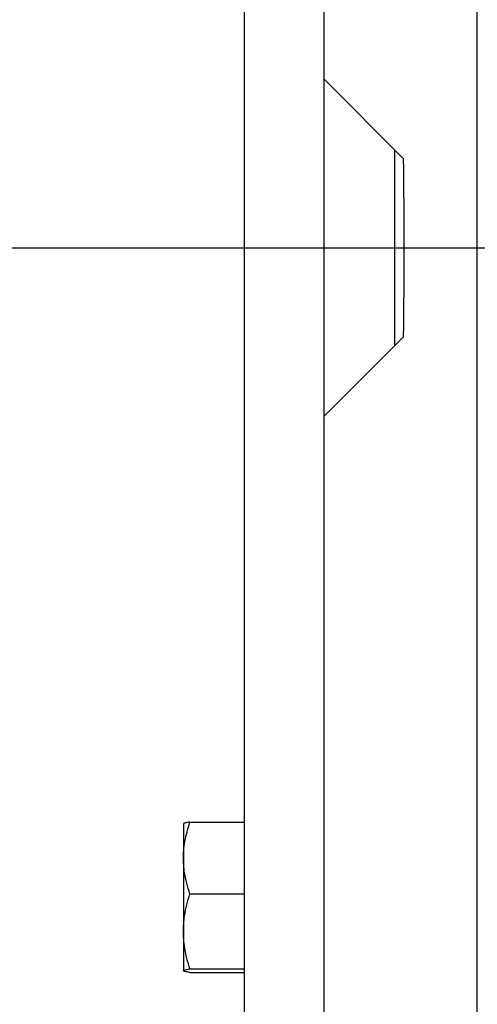
# Model space of a CAD drawing. Extents: x 0 to 210, y 0 to 297.
# Drawn here: x 84 to 89, y 245 to 255 of the extents above; entities that cross this region are included whole.
import ezdxf

# ---------------------------------------------------------------- set-up
doc = ezdxf.new("R2010")
doc.units = 0
doc.linetypes.add('CENTER2', pattern=[28.575, 19.05, -3.175, 3.175, -3.175])
doc.layers.get('0').update_dxf_attribs({"color": 3, "linetype": 'CONTINUOUS'})
doc.layers.add('1', color=3, linetype='CONTINUOUS')

# ---------------------------------------------------------------- blocks, each defined once
blk = doc.blocks.new('D', base_point=(-241.986, 136.357))
at = {"color": 0, "linetype": 'CONTINUOUS'}
for p, q in [((86.568, 253.13), (86.568, 264.068)), ((87.381, 254.849), (87.381, 264.068)), ((88.943, 242.22), (88.943, 264.04)), ((88.19, 254.039), (87.381, 254.849)), ((87.381, 253.13), (87.381, 254.849)), ((88.099, 254.13), (88.099, 252.13)), ((86.568, 242.193), (86.568, 253.13)), ((87.381, 251.412), (87.381, 253.13)), ((87.381, 251.412), (88.19, 252.221)), ((87.381, 242.193), (87.381, 251.412)), ((85.943, 247.251), (85.943, 246.902)), ((86.01, 247.268), (86.568, 247.268)), ((85.943, 246.902), (85.943, 246.153)), ((86.01, 246.536), (86.568, 246.536)), ((85.943, 246.153), (85.943, 245.752)), ((86.01, 245.769), (86.568, 245.769)), ((86.01, 245.734), (86.568, 245.734))]:
    blk.add_line(p, q, dxfattribs=at)
blk.add_arc((26.161, 253.13), 62.036, 359.16043, 0.83957, dxfattribs=at)
for points, knots in [([(85.943, 246.902), (85.943, 246.928), (85.946, 246.984), (85.962, 247.107), (85.988, 247.203), (86.01, 247.268)], [0, 0, 0, 0, 1.452391, 3.205147, 7.034327, 7.034327, 7.034327, 7.034327]), ([(86.01, 247.268), (85.987, 247.265), (85.961, 247.26), (85.947, 247.255), (85.944, 247.253), (85.944, 247.252)], [0, 0, 0, 0, 3.979491, 5.581936, 6.545182, 6.545182, 6.545182, 6.545182]), ([(86.01, 246.536), (85.986, 246.607), (85.954, 246.728), (85.943, 246.852), (85.943, 246.902)], [0, 0, 0, 0, 4.17658, 7.034326, 7.034326, 7.034326, 7.034326]), ([(85.943, 246.153), (85.943, 246.206), (85.954, 246.335), (85.986, 246.462), (86.01, 246.536)], [0, 0, 0, 0, 2.857746, 7.034326, 7.034326, 7.034326, 7.034326]), ([(86.01, 245.769), (85.987, 245.84), (85.961, 245.941), (85.945, 246.07), (85.943, 246.126), (85.943, 246.153)], [0, 0, 0, 0, 3.979491, 5.581936, 7.034327, 7.034327, 7.034327, 7.034327]), ([(85.943, 245.752), (85.943, 245.753), (85.946, 245.756), (85.965, 245.762), (85.99, 245.766), (86.01, 245.769)], [0, 0, 0, 0, 1.74627, 3.534727, 7.034327, 7.034327, 7.034327, 7.034327]), ([(86.01, 245.734), (85.991, 245.737), (85.965, 245.741), (85.946, 245.747), (85.943, 245.75), (85.943, 245.752)], [0, 0, 0, 0, 3.36843, 5.296591, 7.034321, 7.034321, 7.034321, 7.034321])]:
    blk.add_open_spline(points, degree=3, knots=knots, dxfattribs=at)
at = {"layer": '1', "color": 0, "linetype": 'CENTER2'}
blk.add_line((54.706, 253.13), (116.056, 253.13), dxfattribs=at)

msp = doc.modelspace()

# ---------------------------------------------------------------- block references
at = {"layer": '1', "color": 3, "linetype": 'CONTINUOUS'}
msp.add_blockref('D', (-241.986, 136.357), dxfattribs=at)

doc.saveas('drawing.dxf')
